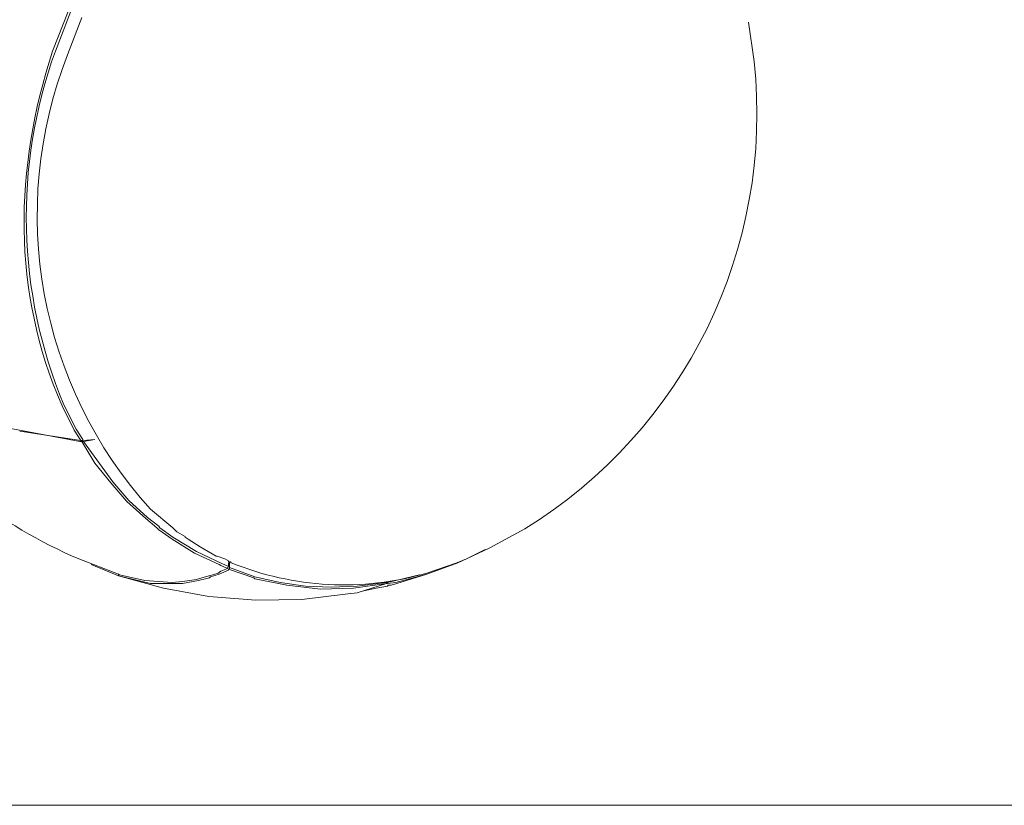
# Model space of a CAD drawing. Units: millimetres. Extents: x 6.3 to 28.5, y 0.6 to 10.3.
# Drawn here: x 21.9 to 22.8, y 6 to 6.7 of the extents above; entities that cross this region are included whole.
import ezdxf

# ---------------------------------------------------------------- set-up
doc = ezdxf.new("R2010")
doc.units = ezdxf.units.MM

# ---------------------------------------------------------------- blocks, each defined once
blk = doc.blocks.new('2')
at = {"lineweight": 0}
for points in [[(21.92848, 6.6706), (21.91098, 6.62479, 0.188232), (21.91848, 6.31157), (21.92932, 6.28991)], [(21.93432, 6.65478), (21.92182, 6.62146, 0.285134), (21.99515, 6.21911), (22.01515, 6.20245)], [(22.29598, 6.18495), (22.32682, 6.20161, 0.289292), (22.53015, 6.61563), (22.52515, 6.65061)], [(22.01431, 6.15413), (21.99015, 6.15579), (21.96765, 6.16079), (21.96681, 6.16162), (21.93181, 6.17495, -0.132744), (21.75598, 6.31323), (21.73515, 6.34489)], [(22.06598, 6.17246), (22.06682, 6.17162, 0.169433), (22.24015, 6.16246), (22.26682, 6.17162)]]:
    blk.add_lwpolyline(points, format="xyb", dxfattribs=at)
for points in [[(21.90848, 6.62479), (21.92682, 6.67144)], [(21.79265, 6.31157), (21.82681, 6.30074), (21.86181, 6.29241), (21.93265, 6.27908), (21.93348, 6.27908)], [(21.92765, 6.28908), (21.91682, 6.31074)], [(21.94598, 6.28075), (21.93515, 6.27991), (21.93348, 6.27991), (21.87932, 6.28824)], [(21.92765, 6.28908), (21.93348, 6.27992)], [(21.92932, 6.28991), (21.93515, 6.28075), (21.93515, 6.27992)], [(21.99098, 6.21077), (21.97431, 6.22577), (21.96015, 6.24243), (21.94598, 6.25992), (21.93431, 6.27908), (21.93348, 6.27908), (21.93515, 6.27908)], [(21.93515, 6.27908), (21.93598, 6.27908)], [(21.94598, 6.28075), (21.93598, 6.27908)], [(21.99265, 6.2116), (21.97598, 6.2266), (21.96181, 6.24326), (21.93598, 6.27908)], [(21.99098, 6.21077), (22.00098, 6.20244), (22.00265, 6.20078)], [(21.99265, 6.21161), (22.00265, 6.20411)], [(22.00265, 6.20411), (22.00348, 6.20244), (22.01515, 6.19411), (22.03598, 6.18162), (22.05848, 6.17079), (22.06432, 6.16829)], [(22.00265, 6.20078), (22.01432, 6.19245), (22.03432, 6.17995), (22.05598, 6.16996), (22.05765, 6.16912), (22.06348, 6.16662)], [(22.01515, 6.20244), (22.01848, 6.19911), (22.02598, 6.19495)], [(22.02598, 6.19495), (22.02598, 6.19412)], [(22.02598, 6.19411), (22.02848, 6.19245)], [(22.02848, 6.19245), (22.03932, 6.18578)], [(22.03932, 6.18578), (22.05348, 6.17745)], [(22.05348, 6.17746), (22.05432, 6.17746)], [(22.05432, 6.17745), (22.06098, 6.17495), (22.06432, 6.17329)], [(22.26765, 6.17162), (22.27515, 6.17495), (22.29598, 6.18495)], [(22.27515, 6.17495), (22.29181, 6.18328)], [(22.02348, 6.15329), (21.99515, 6.15329), (21.96682, 6.15996), (21.94265, 6.16995)], [(22.06431, 6.17079), (22.06515, 6.17245)], [(22.06431, 6.16829), (22.06431, 6.17078)], [(22.06432, 6.17329), (22.06432, 6.17246)], [(22.06432, 6.17245), (22.06598, 6.17245)], [(22.06515, 6.17245), (22.06515, 6.16746)], [(22.26765, 6.17162), (22.24015, 6.16162), (22.21265, 6.15413)], [(22.21348, 6.15329), (22.24015, 6.16162), (22.26765, 6.17162)], [(22.26682, 6.17162), (22.27515, 6.17495)], [(22.17015, 6.14413), (22.12931, 6.13913), (22.08848, 6.1383), (22.04681, 6.14163), (22.00681, 6.14913), (21.96681, 6.15996), (21.96681, 6.16079)], [(22.02348, 6.15496), (22.03598, 6.15662), (22.03765, 6.15746), (22.04681, 6.15996), (22.04765, 6.15996), (22.05515, 6.16245)], [(22.04765, 6.15829), (22.04848, 6.15912), (22.05598, 6.16162)], [(22.06348, 6.16662), (22.05765, 6.16412), (22.05515, 6.16245)], [(22.05598, 6.16162), (22.06431, 6.16495)], [(22.06431, 6.16829), (22.06348, 6.16662), (22.06348, 6.16745)], [(22.06432, 6.16496), (22.06432, 6.16579), (22.06515, 6.16662), (22.06515, 6.16746)], [(22.08765, 6.15746), (22.08682, 6.15829), (22.06432, 6.16579)], [(22.06515, 6.16746), (22.08765, 6.15913)], [(22.21265, 6.15579), (22.23348, 6.16079)], [(22.01431, 6.15412), (22.02348, 6.15496)], [(22.02348, 6.15329), (22.03765, 6.15579)], [(22.03765, 6.15579), (22.04765, 6.15829)], [(22.08765, 6.15913), (22.11015, 6.15413), (22.13265, 6.15079), (22.15515, 6.14996), (22.17848, 6.15079)], [(22.20432, 6.15329), (22.17515, 6.14913), (22.14598, 6.1483), (22.11598, 6.15163), (22.08765, 6.15746)], [(22.17848, 6.1508), (22.20432, 6.15413)], [(22.17848, 6.14496), (22.20432, 6.1533), (22.17848, 6.14496)], [(22.20432, 6.15413), (22.20515, 6.15413)], [(22.20432, 6.1533), (22.20515, 6.1533), (22.21265, 6.15413)], [(22.20515, 6.15413), (22.21265, 6.15579)], [(22.20515, 6.15496), (22.20515, 6.15413), (22.20515, 6.15496)], [(22.20515, 6.1508), (22.20598, 6.15163)], [(22.20598, 6.15163), (22.20848, 6.15163), (22.21348, 6.15329)], [(22.17015, 6.14413), (22.17848, 6.14496)], [(22.20515, 6.15079), (22.19515, 6.14913), (22.18431, 6.14663)]]:
    blk.add_lwpolyline(points, dxfattribs=at)
blk.add_lwpolyline([(22.20432, 6.15329), (22.20515, 6.15413)], close=True, dxfattribs=at)
blk.add_open_spline([(21.91682, 6.31074), (21.87245, 6.4122), (21.87448, 6.52075), (21.90848, 6.62479)], degree=3, dxfattribs=at)

msp = doc.modelspace()

# ---------------------------------------------------------------- linework, layer by layer
at = {"lineweight": 0}
msp.add_lwpolyline([(20.90848, 5.9567), (20.90848, 9.76946), (24.72348, 9.76946), (24.72348, 5.9567), (20.90848, 5.9567)], dxfattribs=at)

# ---------------------------------------------------------------- block references
msp.add_blockref('2', (0, 0))

doc.saveas('drawing.dxf')
